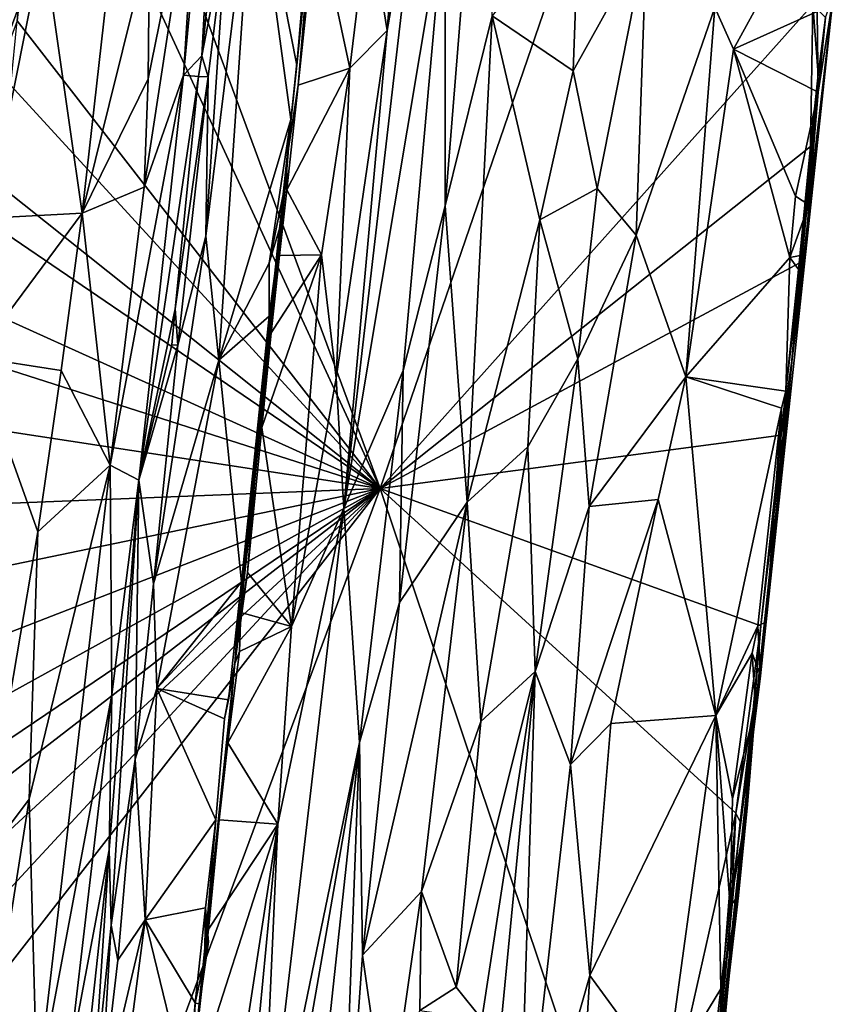
# Model space of a CAD drawing. Units: metres. Extents: x 21.3 to 29.9, y -9.5 to 16.
# Drawn here: x 26.9 to 28.5, y -0.2 to 1.7 of the extents above; entities that cross this region are included whole.
import ezdxf

# ---------------------------------------------------------------- set-up
doc = ezdxf.new("R2010")
doc.units = ezdxf.units.M

msp = doc.modelspace()

# ---------------------------------------------------------------- linework, layer by layer
at = {"layer": '1'}
for points in [[(27.0369, 2.3677, -1.5051), (28.3932, 3.01, -0.2168), (27.6255, 0.7727, -0.7493)], [(27.6255, 0.7727, -0.7493), (28.3932, 3.01, -0.2168), (28.4417, 1.6854, -0.027)], [(27.6037, 1.8552, 0.3995), (27.6389, 1.6365, 0.4735), (27.7091, 2.5329, 0.4359)], [(27.7091, 2.5329, 0.4359), (27.6389, 1.6365, 0.4735), (27.7071, 2.0242, 0.5313)], [(27.6255, 0.7727, -0.7493), (26.9935, 2.1436, -1.5207), (27.0369, 2.3677, -1.5051)], [(27.2547, 1.5522, 0.0384), (27.2893, 1.5887, 0.1788), (27.3299, 2.3326, 0.018)], [(27.2843, 2.0184, 0.0003), (27.2547, 1.5522, 0.0384), (27.3299, 2.3326, 0.018)], [(27.3299, 2.3326, 0.018), (27.2893, 1.5887, 0.1788), (27.3184, 1.865, 0.1767)], [(27.7485, 1.8772, 0.6542), (27.7483, 1.3056, 0.7474), (27.8185, 2.1812, 0.7168)], [(27.7483, 1.3056, 0.7474), (27.837, 1.6643, 0.8028), (27.8185, 2.1812, 0.7168)], [(26.8123, 1.3097, -1.5212), (26.594, 1.7991, -1.5242), (26.9935, 2.1436, -1.5207)], [(26.8123, 1.3097, -1.5212), (26.9935, 2.1436, -1.5207), (26.9414, 1.6545, -1.5194)], [(26.9414, 1.6545, -1.5194), (26.9935, 2.1436, -1.5207), (27.6255, 0.7727, -0.7493)], [(27.1809, 1.3409, -0.0532), (27.2547, 1.5522, 0.0384), (27.2843, 2.0184, 0.0003)], [(27.188, 1.5456, -0.0715), (27.1809, 1.3409, -0.0532), (27.2843, 2.0184, 0.0003)], [(27.1908, 1.804, -0.1027), (27.188, 1.5456, -0.0715), (27.2843, 2.0184, 0.0003)], [(27.6389, 1.6365, 0.4735), (27.5572, 0.7349, 0.5016), (27.7071, 2.0242, 0.5313)], [(27.5572, 0.7349, 0.5016), (27.7485, 1.8772, 0.6542), (27.7071, 2.0242, 0.5313)], [(27.2972, 1.2483, 0.2151), (27.3218, 1.0144, 0.2227), (27.3876, 1.9819, 0.2156)], [(27.3362, 1.8302, 0.2069), (27.2972, 1.2483, 0.2151), (27.3876, 1.9819, 0.2156)], [(27.3876, 1.9819, 0.2156), (27.3218, 1.0144, 0.2227), (27.4573, 1.4688, 0.2256)], [(27.3876, 1.9819, 0.2156), (27.4573, 1.4688, 0.2256), (27.4688, 1.571, 0.227)], [(27.3876, 1.9819, 0.2156), (27.4688, 1.571, 0.227), (27.4823, 1.7351, 0.2227)], [(28.2572, 1.6799, 0.9251), (28.2924, 1.6012, 0.9127), (28.4568, 1.9019, 0.8594)], [(28.4568, 1.9019, 0.8594), (28.2924, 1.6012, 0.9127), (28.4501, 1.6726, 0.852)], [(26.9905, 1.8056, -0.2423), (27.0635, 1.292, -0.1728), (27.1315, 1.8941, -0.1687)], [(27.1315, 1.8941, -0.1687), (27.0635, 1.292, -0.1728), (27.1908, 1.804, -0.1027)], [(27.4497, 1.3932, 0.3054), (27.501, 1.8854, 0.2533), (27.4688, 1.571, 0.227)], [(27.501, 1.8854, 0.2533), (27.4497, 1.3932, 0.3054), (27.4711, 1.5336, 0.3338)], [(27.4823, 1.7351, 0.2227), (27.4688, 1.571, 0.227), (27.501, 1.8854, 0.2533)], [(27.501, 1.8854, 0.2533), (27.4711, 1.5336, 0.3338), (27.506, 1.8605, 0.3347)], [(27.5572, 0.7349, 0.5016), (27.669, 0.995, 0.6777), (27.7485, 1.8772, 0.6542)], [(27.7485, 1.8772, 0.6542), (27.669, 0.995, 0.6777), (27.7483, 1.3056, 0.7474)], [(27.3184, 1.865, 0.1767), (27.2893, 1.5887, 0.1788), (27.3362, 1.8302, 0.2069)], [(27.506, 1.8605, 0.3347), (27.4711, 1.5336, 0.3338), (27.5683, 1.5654, 0.3947)], [(27.506, 1.8605, 0.3347), (27.5683, 1.5654, 0.3947), (27.6037, 1.8552, 0.3995)], [(27.837, 1.6643, 0.8028), (27.99, 1.5602, 0.9074), (28.001, 1.8696, 0.8972)], [(28.001, 1.8696, 0.8972), (27.99, 1.5602, 0.9074), (28.1284, 1.8093, 0.9344)], [(27.5683, 1.5654, 0.3947), (27.6389, 1.6365, 0.4735), (27.6037, 1.8552, 0.3995)], [(27.2893, 1.5887, 0.1788), (27.3011, 1.5493, 0.2026), (27.3362, 1.8302, 0.2069)], [(27.3011, 1.5493, 0.2026), (27.2972, 1.2483, 0.2151), (27.3362, 1.8302, 0.2069)], [(26.9096, 1.5879, -0.2636), (26.886, 1.2823, -0.262), (26.9905, 1.8056, -0.2423)], [(26.9905, 1.8056, -0.2423), (26.886, 1.2823, -0.262), (27.0635, 1.292, -0.1728)], [(26.9227, 1.7452, -0.2693), (26.9096, 1.5879, -0.2636), (26.9905, 1.8056, -0.2423)], [(27.1908, 1.804, -0.1027), (27.0635, 1.292, -0.1728), (27.188, 1.5456, -0.0715)], [(27.99, 1.5602, 0.9074), (28.0352, 1.3385, 0.9278), (28.1284, 1.8093, 0.9344)], [(28.1284, 1.8093, 0.9344), (28.0352, 1.3385, 0.9278), (28.1085, 1.2505, 0.9367)], [(28.1284, 1.8093, 0.9344), (28.1085, 1.2505, 0.9367), (28.2572, 1.6799, 0.9251)], [(28.403, 1.018, 0.2779), (28.4658, 1.6609, 0.0114), (28.4804, 1.7015, 0.7729)], [(28.403, 1.018, 0.2779), (28.4804, 1.7015, 0.7729), (28.4283, 1.2142, 0.8123)], [(28.4344, 1.3078, 0.8303), (28.4283, 1.2142, 0.8123), (28.4804, 1.7015, 0.7729)], [(28.4344, 1.3078, 0.8303), (28.4804, 1.7015, 0.7729), (28.4519, 1.5202, 0.8378)], [(28.4501, 1.6726, 0.852), (28.4519, 1.5202, 0.8378), (28.4804, 1.7015, 0.7729)], [(27.6255, 0.7727, -0.7493), (28.4417, 1.6854, -0.027), (28.4375, 1.4179, 0.0015)], [(28.2572, 1.6799, 0.9251), (28.1085, 1.2505, 0.9367), (28.2021, 0.9833, 0.9224)], [(28.2572, 1.6799, 0.9251), (28.2021, 0.9833, 0.9224), (28.2924, 1.6012, 0.9127)], [(28.4501, 1.6726, 0.852), (28.2924, 1.6012, 0.9127), (28.4519, 1.5202, 0.8378)], [(28.4375, 1.4179, 0.0015), (28.4417, 1.6854, -0.027), (28.4522, 1.5532, 0.0042)], [(28.4522, 1.5532, 0.0042), (28.4417, 1.6854, -0.027), (28.4658, 1.6609, 0.0114)], [(26.9293, 1.5328, -1.5193), (26.9414, 1.6545, -1.5194), (27.6255, 0.7727, -0.7493)], [(27.7483, 1.3056, 0.7474), (27.7898, 0.7466, 0.8445), (27.837, 1.6643, 0.8028)], [(27.837, 1.6643, 0.8028), (27.7898, 0.7466, 0.8445), (27.9269, 1.2795, 0.8927)], [(27.837, 1.6643, 0.8028), (27.9269, 1.2795, 0.8927), (27.99, 1.5602, 0.9074)], [(28.403, 1.018, 0.2779), (28.4522, 1.5532, 0.0042), (28.4658, 1.6609, 0.0114)], [(27.5683, 1.5654, 0.3947), (27.543, 0.9806, 0.4348), (27.6389, 1.6365, 0.4735)], [(27.543, 0.9806, 0.4348), (27.5572, 0.7349, 0.5016), (27.6389, 1.6365, 0.4735)], [(28.2924, 1.6012, 0.9127), (28.2021, 0.9833, 0.9224), (28.3986, 1.2086, 0.8556)], [(28.2924, 1.6012, 0.9127), (28.3986, 1.2086, 0.8556), (28.4094, 1.3238, 0.8554)], [(28.2924, 1.6012, 0.9127), (28.4094, 1.3238, 0.8554), (28.4519, 1.5202, 0.8378)], [(27.2547, 1.5522, 0.0384), (27.2832, 1.5498, 0.1731), (27.2893, 1.5887, 0.1788)], [(27.2893, 1.5887, 0.1788), (27.2832, 1.5498, 0.1731), (27.3011, 1.5493, 0.2026)], [(27.4711, 1.5336, 0.3338), (27.4495, 1.3358, 0.3316), (27.5683, 1.5654, 0.3947)], [(27.5683, 1.5654, 0.3947), (27.4495, 1.3358, 0.3316), (27.5151, 1.2135, 0.3836)], [(27.4573, 1.4688, 0.2256), (27.4497, 1.3932, 0.3054), (27.4688, 1.571, 0.227)], [(27.5151, 1.2135, 0.3836), (27.543, 0.9806, 0.4348), (27.5683, 1.5654, 0.3947)], [(27.99, 1.5602, 0.9074), (27.9269, 1.2795, 0.8927), (28.0352, 1.3385, 0.9278)], [(27.0635, 1.292, -0.1728), (27.1809, 1.3409, -0.0532), (27.188, 1.5456, -0.0715)], [(27.1165, 0.8167, -0.0669), (27.1708, 0.7884, 0.0439), (27.2547, 1.5522, 0.0384)], [(27.1165, 0.8167, -0.0669), (27.2547, 1.5522, 0.0384), (27.1809, 1.3409, -0.0532)], [(27.2547, 1.5522, 0.0384), (27.1708, 0.7884, 0.0439), (27.2832, 1.5498, 0.1731)], [(27.1708, 0.7884, 0.0439), (27.2391, 1.1116, 0.1797), (27.2832, 1.5498, 0.1731)], [(27.2832, 1.5498, 0.1731), (27.2391, 1.1116, 0.1797), (27.3011, 1.5493, 0.2026)], [(27.2391, 1.1116, 0.1797), (27.2443, 1.043, 0.202), (27.3011, 1.5493, 0.2026)], [(27.3011, 1.5493, 0.2026), (27.2443, 1.043, 0.202), (27.2972, 1.2483, 0.2151)], [(28.403, 1.018, 0.2779), (28.4375, 1.4179, 0.0015), (28.4522, 1.5532, 0.0042)], [(26.9144, 1.3394, -1.5176), (26.9293, 1.5328, -1.5193), (27.6255, 0.7727, -0.7493)], [(27.4497, 1.3932, 0.3054), (27.4495, 1.3358, 0.3316), (27.4711, 1.5336, 0.3338)], [(28.4094, 1.3238, 0.8554), (28.4344, 1.3078, 0.8303), (28.4519, 1.5202, 0.8378)], [(27.4573, 1.4688, 0.2256), (27.3218, 1.0144, 0.2227), (27.4163, 1.1976, 0.2228)], [(27.4573, 1.4688, 0.2256), (27.4163, 1.1976, 0.2228), (27.4477, 1.3516, 0.2303)], [(27.4477, 1.3516, 0.2303), (27.4497, 1.3932, 0.3054), (27.4573, 1.4688, 0.2256)], [(28.4162, 1.1977, 0.0047), (27.6255, 0.7727, -0.7493), (28.4375, 1.4179, 0.0015)], [(28.403, 1.018, 0.2779), (28.4162, 1.1977, 0.0047), (28.4375, 1.4179, 0.0015)], [(27.3982, 0.9046, 0.3176), (27.4497, 1.3932, 0.3054), (27.4203, 1.0886, 0.2616)], [(27.4497, 1.3932, 0.3054), (27.3982, 0.9046, 0.3176), (27.4204, 1.0662, 0.3336)], [(27.4203, 1.0886, 0.2616), (27.4497, 1.3932, 0.3054), (27.4405, 1.2772, 0.2339)], [(27.4497, 1.3932, 0.3054), (27.4204, 1.0662, 0.3336), (27.4362, 1.212, 0.3331)], [(27.4497, 1.3932, 0.3054), (27.4362, 1.212, 0.3331), (27.4495, 1.3358, 0.3316)], [(27.4405, 1.2772, 0.2339), (27.4497, 1.3932, 0.3054), (27.4477, 1.3516, 0.2303)], [(26.9055, 1.2627, -1.5178), (26.9144, 1.3394, -1.5176), (27.6255, 0.7727, -0.7493)], [(27.0635, 1.292, -0.1728), (27.1165, 0.8167, -0.0669), (27.1809, 1.3409, -0.0532)], [(27.4163, 1.1976, 0.2228), (27.4405, 1.2772, 0.2339), (27.4477, 1.3516, 0.2303)], [(28.0352, 1.3385, 0.9278), (27.9269, 1.2795, 0.8927), (27.9988, 1.0169, 0.9272)], [(28.0352, 1.3385, 0.9278), (27.9988, 1.0169, 0.9272), (28.1085, 1.2505, 0.9367)], [(27.4362, 1.212, 0.3331), (27.5151, 1.2135, 0.3836), (27.4495, 1.3358, 0.3316)], [(28.4094, 1.3238, 0.8554), (28.3986, 1.2086, 0.8556), (28.4344, 1.3078, 0.8303)], [(27.669, 0.995, 0.6777), (27.6624, 0.5576, 0.7384), (27.7483, 1.3056, 0.7474)], [(27.7483, 1.3056, 0.7474), (27.6624, 0.5576, 0.7384), (27.7898, 0.7466, 0.8445)], [(28.3986, 1.2086, 0.8556), (28.4283, 1.2142, 0.8123), (28.4344, 1.3078, 0.8303)], [(26.886, 1.2823, -0.262), (26.8621, 1.0204, -0.2603), (27.0635, 1.292, -0.1728)], [(27.0635, 1.292, -0.1728), (26.8621, 1.0204, -0.2603), (27.0239, 0.9952, -0.1774)], [(27.0635, 1.292, -0.1728), (27.0239, 0.9952, -0.1774), (27.1165, 0.8167, -0.0669)], [(27.4163, 1.1976, 0.2228), (27.4164, 1.0977, 0.2251), (27.4405, 1.2772, 0.2339)], [(27.4405, 1.2772, 0.2339), (27.4164, 1.0977, 0.2251), (27.4203, 1.0886, 0.2616)], [(27.9269, 1.2795, 0.8927), (27.7898, 0.7466, 0.8445), (27.9044, 0.8513, 0.9025)], [(27.9269, 1.2795, 0.8927), (27.9044, 0.8513, 0.9025), (27.9988, 1.0169, 0.9272)], [(26.8916, 1.1048, -1.5143), (26.9055, 1.2627, -1.5178), (27.6255, 0.7727, -0.7493)], [(27.2443, 1.043, 0.202), (27.1986, 0.593, 0.2058), (27.2972, 1.2483, 0.2151)], [(27.2972, 1.2483, 0.2151), (27.1986, 0.593, 0.2058), (27.3218, 1.0144, 0.2227)], [(27.9988, 1.0169, 0.9272), (28.02, 0.7384, 0.9378), (28.1085, 1.2505, 0.9367)], [(28.1085, 1.2505, 0.9367), (28.02, 0.7384, 0.9378), (28.2021, 0.9833, 0.9224)], [(27.4028, 0.8879, 0.3348), (27.4583, 0.5122, 0.3968), (27.5151, 1.2135, 0.3836)], [(27.4204, 1.0662, 0.3336), (27.4028, 0.8879, 0.3348), (27.5151, 1.2135, 0.3836)], [(27.4362, 1.212, 0.3331), (27.4204, 1.0662, 0.3336), (27.5151, 1.2135, 0.3836)], [(27.5151, 1.2135, 0.3836), (27.4583, 0.5122, 0.3968), (27.543, 0.9806, 0.4348)], [(28.3986, 1.2086, 0.8556), (28.2021, 0.9833, 0.9224), (28.3912, 0.9559, 0.841)], [(28.3798, 0.7628, 0.8162), (28.403, 1.018, 0.2779), (28.4283, 1.2142, 0.8123)], [(28.4173, 1.1828, 0.8357), (28.3798, 0.7628, 0.8162), (28.4283, 1.2142, 0.8123)], [(28.3986, 1.2086, 0.8556), (28.3912, 0.9559, 0.841), (28.4173, 1.1828, 0.8357)], [(28.3986, 1.2086, 0.8556), (28.4173, 1.1828, 0.8357), (28.4283, 1.2142, 0.8123)], [(27.3218, 1.0144, 0.2227), (27.4164, 1.0977, 0.2251), (27.4163, 1.1976, 0.2228)], [(28.382, 0.8734, 0.0036), (27.6255, 0.7727, -0.7493), (28.4162, 1.1977, 0.0047)], [(28.403, 1.018, 0.2779), (28.382, 0.8734, 0.0036), (28.4162, 1.1977, 0.0047)], [(28.4173, 1.1828, 0.8357), (28.3912, 0.9559, 0.841), (28.3798, 0.7628, 0.8162)], [(26.8828, 1.01, -1.5148), (26.8916, 1.1048, -1.5143), (27.6255, 0.7727, -0.7493)], [(27.1708, 0.7884, 0.0439), (27.233, 1.0433, 0.1836), (27.2391, 1.1116, 0.1797)], [(27.2391, 1.1116, 0.1797), (27.233, 1.0433, 0.1836), (27.2443, 1.043, 0.202)], [(27.3218, 1.0144, 0.2227), (27.3644, 0.5963, 0.2254), (27.4164, 1.0977, 0.2251)], [(27.4164, 1.0977, 0.2251), (27.3644, 0.5963, 0.2254), (27.4203, 1.0886, 0.2616)], [(27.3644, 0.5963, 0.2254), (27.3826, 0.7223, 0.2563), (27.4203, 1.0886, 0.2616)], [(27.3826, 0.7223, 0.2563), (27.3982, 0.9046, 0.3176), (27.4203, 1.0886, 0.2616)], [(27.3982, 0.9046, 0.3176), (27.4028, 0.8879, 0.3348), (27.4204, 1.0662, 0.3336)], [(27.233, 1.0433, 0.1836), (27.1708, 0.7884, 0.0439), (27.2443, 1.043, 0.202)], [(27.1708, 0.7884, 0.0439), (27.1986, 0.593, 0.2058), (27.2443, 1.043, 0.202)], [(26.8621, 1.0204, -0.2603), (26.8742, 0.0673, -0.2089), (26.9802, 0.6907, -0.1849)], [(26.8621, 1.0204, -0.2603), (26.9802, 0.6907, -0.1849), (27.0239, 0.9952, -0.1774)], [(27.6255, 0.7727, -0.7493), (26.8652, 0.8887, -1.5156), (26.8828, 1.01, -1.5148)], [(27.1986, 0.593, 0.2058), (27.2047, 0.3954, 0.2191), (27.3218, 1.0144, 0.2227)], [(27.3218, 1.0144, 0.2227), (27.2047, 0.3954, 0.2191), (27.3644, 0.5963, 0.2254)], [(27.9044, 0.8513, 0.9025), (27.9181, 0.4276, 0.9263), (27.9988, 1.0169, 0.9272)], [(27.9181, 0.4276, 0.9263), (28.02, 0.7384, 0.9378), (27.9988, 1.0169, 0.9272)], [(28.3232, 0.2579, 0.3455), (28.344, 0.5133, 0.0059), (28.403, 1.018, 0.2779)], [(28.3429, 0.4195, 0.8214), (28.3232, 0.2579, 0.3455), (28.403, 1.018, 0.2779)], [(28.3429, 0.4195, 0.8214), (28.403, 1.018, 0.2779), (28.3539, 0.5211, 0.8197)], [(28.403, 1.018, 0.2779), (28.344, 0.5133, 0.0059), (28.382, 0.8734, 0.0036)], [(28.3539, 0.5211, 0.8197), (28.403, 1.018, 0.2779), (28.3798, 0.7628, 0.8162)], [(27.0239, 0.9952, -0.1774), (26.9802, 0.6907, -0.1849), (27.1165, 0.8167, -0.0669)], [(27.5572, 0.7349, 0.5016), (27.5869, 0.2934, 0.6667), (27.669, 0.995, 0.6777)], [(27.669, 0.995, 0.6777), (27.5869, 0.2934, 0.6667), (27.6624, 0.5576, 0.7384)], [(27.4583, 0.5122, 0.3968), (27.5572, 0.7349, 0.5016), (27.543, 0.9806, 0.4348)], [(28.02, 0.7384, 0.9378), (28.15, 0.7518, 0.929), (28.2021, 0.9833, 0.9224)], [(28.15, 0.7518, 0.929), (28.2592, 0.3446, 0.8805), (28.2021, 0.9833, 0.9224)], [(28.2021, 0.9833, 0.9224), (28.2592, 0.3446, 0.8805), (28.3825, 0.9243, 0.8476)], [(28.2021, 0.9833, 0.9224), (28.3825, 0.9243, 0.8476), (28.3912, 0.9559, 0.841)], [(28.3912, 0.9559, 0.841), (28.3825, 0.9243, 0.8476), (28.3798, 0.7628, 0.8162)], [(28.2592, 0.3446, 0.8805), (28.3379, 0.5134, 0.8463), (28.3825, 0.9243, 0.8476)], [(28.3825, 0.9243, 0.8476), (28.3379, 0.5134, 0.8463), (28.3539, 0.5211, 0.8197)], [(28.3825, 0.9243, 0.8476), (28.3539, 0.5211, 0.8197), (28.3798, 0.7628, 0.8162)], [(27.3517, 0.4425, 0.25), (27.3982, 0.9046, 0.3176), (27.3826, 0.7223, 0.2563)], [(27.3982, 0.9046, 0.3176), (27.3517, 0.4425, 0.25), (27.3753, 0.6142, 0.3361)], [(27.3982, 0.9046, 0.3176), (27.3753, 0.6142, 0.3361), (27.4028, 0.8879, 0.3348)], [(26.8518, 0.7416, -1.5149), (26.8652, 0.8887, -1.5156), (27.6255, 0.7727, -0.7493)], [(27.4028, 0.8879, 0.3348), (27.3753, 0.6142, 0.3361), (27.4583, 0.5122, 0.3968)], [(28.344, 0.5133, 0.0059), (27.6255, 0.7727, -0.7493), (28.382, 0.8734, 0.0036)], [(27.7898, 0.7466, 0.8445), (27.8154, 0.3333, 0.8881), (27.9044, 0.8513, 0.9025)], [(27.9044, 0.8513, 0.9025), (27.8154, 0.3333, 0.8881), (27.9181, 0.4276, 0.9263)], [(27.1165, 0.8167, -0.0669), (26.9638, 0.1866, -0.1559), (26.9791, -0.367, -0.0806)], [(26.9802, 0.6907, -0.1849), (26.9638, 0.1866, -0.1559), (27.1165, 0.8167, -0.0669)], [(27.1165, 0.8167, -0.0669), (26.9791, -0.367, -0.0806), (27.1195, 0.3839, 0.0116)], [(27.1165, 0.8167, -0.0669), (27.1195, 0.3839, 0.0116), (27.1708, 0.7884, 0.0439)], [(27.1708, 0.7884, 0.0439), (27.1195, 0.3839, 0.0116), (27.1146, 0.0908, 0.0893)], [(27.1708, 0.7884, 0.0439), (27.1146, 0.0908, 0.0893), (27.1185, -0.0513, 0.1874)], [(27.1708, 0.7884, 0.0439), (27.1185, -0.0513, 0.1874), (27.1636, 0.262, 0.2057)], [(27.1708, 0.7884, 0.0439), (27.1636, 0.262, 0.2057), (27.1986, 0.593, 0.2058)], [(26.9505, -1.0477, -1.2292), (26.746, -0.3564, -1.5071), (27.6255, 0.7727, -0.7493)], [(26.746, -0.3564, -1.5071), (26.7542, -0.1686, -1.516), (27.6255, 0.7727, -0.7493)], [(26.7542, -0.1686, -1.516), (26.7725, -0.0138, -1.5151), (27.6255, 0.7727, -0.7493)], [(26.7725, -0.0138, -1.5151), (26.7901, 0.1275, -1.5122), (27.6255, 0.7727, -0.7493)], [(26.7901, 0.1275, -1.5122), (26.7925, 0.2097, -1.5152), (27.6255, 0.7727, -0.7493)], [(26.7925, 0.2097, -1.5152), (26.8075, 0.3203, -1.5145), (27.6255, 0.7727, -0.7493)], [(26.8075, 0.3203, -1.5145), (26.8192, 0.4594, -1.5157), (27.6255, 0.7727, -0.7493)], [(26.8192, 0.4594, -1.5157), (26.8339, 0.6087, -1.5159), (27.6255, 0.7727, -0.7493)], [(26.8339, 0.6087, -1.5159), (26.8518, 0.7416, -1.5149), (27.6255, 0.7727, -0.7493)], [(26.9505, -1.0477, -1.2292), (27.6255, 0.7727, -0.7493), (28.1099, -0.6698, -0.1045)], [(28.1099, -0.6698, -0.1045), (27.6255, 0.7727, -0.7493), (28.2964, 0.1601, -0.0038)], [(28.2964, 0.1601, -0.0038), (27.6255, 0.7727, -0.7493), (28.344, 0.5133, 0.0059)], [(27.6624, 0.5576, 0.7384), (27.5924, -0.1076, 0.7398), (27.7898, 0.7466, 0.8445)], [(27.5924, -0.1076, 0.7398), (27.7035, 0.0124, 0.8367), (27.7898, 0.7466, 0.8445)], [(27.7898, 0.7466, 0.8445), (27.7035, 0.0124, 0.8367), (27.8154, 0.3333, 0.8881)], [(28.02, 0.7384, 0.9378), (27.9846, 0.2522, 0.9387), (28.15, 0.7518, 0.929)], [(27.9846, 0.2522, 0.9387), (28.0607, 0.3296, 0.9371), (28.15, 0.7518, 0.929)], [(28.15, 0.7518, 0.929), (28.0607, 0.3296, 0.9371), (28.2592, 0.3446, 0.8805)], [(27.5572, 0.7349, 0.5016), (27.4329, 0.1394, 0.4091), (27.399, -0.6188, 0.4703)], [(27.5572, 0.7349, 0.5016), (27.399, -0.6188, 0.4703), (27.5869, 0.2934, 0.6667)], [(27.4583, 0.5122, 0.3968), (27.4329, 0.1394, 0.4091), (27.5572, 0.7349, 0.5016)], [(28.02, 0.7384, 0.9378), (27.9181, 0.4276, 0.9263), (27.9846, 0.2522, 0.9387)], [(27.3607, 0.5635, 0.2258), (27.3517, 0.4425, 0.25), (27.3826, 0.7223, 0.2563)], [(27.3644, 0.5963, 0.2254), (27.3607, 0.5635, 0.2258), (27.3826, 0.7223, 0.2563)], [(26.9802, 0.6907, -0.1849), (26.8742, 0.0673, -0.2089), (26.9638, 0.1866, -0.1559)], [(27.3517, 0.4425, 0.25), (27.3633, 0.5387, 0.3302), (27.3753, 0.6142, 0.3361)], [(27.3753, 0.6142, 0.3361), (27.3633, 0.5387, 0.3302), (27.4583, 0.5122, 0.3968)], [(27.2047, 0.3954, 0.2191), (27.3607, 0.5635, 0.2258), (27.3644, 0.5963, 0.2254)], [(27.1636, 0.262, 0.2057), (27.2047, 0.3954, 0.2191), (27.1986, 0.593, 0.2058)], [(27.2047, 0.3954, 0.2191), (27.3395, 0.3737, 0.2277), (27.3607, 0.5635, 0.2258)], [(27.3607, 0.5635, 0.2258), (27.3395, 0.3737, 0.2277), (27.3517, 0.4425, 0.25)], [(27.5869, 0.2934, 0.6667), (27.5924, -0.1076, 0.7398), (27.6624, 0.5576, 0.7384)], [(27.3517, 0.4425, 0.25), (27.3602, 0.4649, 0.3363), (27.3633, 0.5387, 0.3302)], [(27.3633, 0.5387, 0.3302), (27.3602, 0.4649, 0.3363), (27.4583, 0.5122, 0.3968)], [(28.3379, 0.5134, 0.8463), (28.3429, 0.4195, 0.8214), (28.3539, 0.5211, 0.8197)], [(27.3602, 0.4649, 0.3363), (27.3382, 0.2931, 0.3334), (27.4583, 0.5122, 0.3968)], [(27.3382, 0.2931, 0.3334), (27.4329, 0.1394, 0.4091), (27.4583, 0.5122, 0.3968)], [(28.3277, 0.4622, 0.8501), (28.3379, 0.5134, 0.8463), (28.2592, 0.3446, 0.8805)], [(28.2964, 0.1601, -0.0038), (28.344, 0.5133, 0.0059), (28.3293, 0.3553, 0.013)], [(28.3232, 0.2579, 0.3455), (28.3293, 0.3553, 0.013), (28.344, 0.5133, 0.0059)], [(28.3379, 0.5134, 0.8463), (28.3277, 0.4622, 0.8501), (28.3429, 0.4195, 0.8214)], [(27.3517, 0.4425, 0.25), (27.3382, 0.2931, 0.3334), (27.3602, 0.4649, 0.3363)], [(28.2592, 0.3446, 0.8805), (28.2904, 0.1879, 0.8566), (28.3277, 0.4622, 0.8501)], [(28.334, 0.3596, 0.8347), (28.3277, 0.4622, 0.8501), (28.2904, 0.1879, 0.8566)], [(28.3277, 0.4622, 0.8501), (28.334, 0.3596, 0.8347), (28.3429, 0.4195, 0.8214)], [(27.3517, 0.4425, 0.25), (27.2954, -0.0941, 0.274), (27.3224, 0.1474, 0.3296)], [(27.3319, 0.3382, 0.226), (27.2954, -0.0941, 0.274), (27.3517, 0.4425, 0.25)], [(27.3517, 0.4425, 0.25), (27.3224, 0.1474, 0.3296), (27.3382, 0.2931, 0.3334)], [(27.3395, 0.3737, 0.2277), (27.3319, 0.3382, 0.226), (27.3517, 0.4425, 0.25)], [(27.7689, -0.1679, 0.8922), (27.8174, -0.228, 0.9158), (27.9181, 0.4276, 0.9263)], [(27.8154, 0.3333, 0.8881), (27.7689, -0.1679, 0.8922), (27.9181, 0.4276, 0.9263)], [(27.9181, 0.4276, 0.9263), (27.8174, -0.228, 0.9158), (27.8442, -0.3398, 0.9283)], [(27.9181, 0.4276, 0.9263), (27.8442, -0.3398, 0.9283), (27.8847, -0.6261, 0.9394)], [(27.9181, 0.4276, 0.9263), (27.8847, -0.6261, 0.9394), (27.9846, 0.2522, 0.9387)], [(28.334, 0.3596, 0.8347), (28.3232, 0.2579, 0.3455), (28.3429, 0.4195, 0.8214)], [(27.1636, 0.262, 0.2057), (27.1826, -0.0408, 0.2212), (27.2047, 0.3954, 0.2191)], [(27.2047, 0.3954, 0.2191), (27.1826, -0.0408, 0.2212), (27.3158, 0.1476, 0.227)], [(27.2047, 0.3954, 0.2191), (27.3158, 0.1476, 0.227), (27.3319, 0.3382, 0.226)], [(27.3319, 0.3382, 0.226), (27.3395, 0.3737, 0.2277), (27.2047, 0.3954, 0.2191)], [(26.9791, -0.367, -0.0806), (27.0379, -0.3151, -0.0014), (27.1195, 0.3839, 0.0116)], [(27.1195, 0.3839, 0.0116), (27.0379, -0.3151, -0.0014), (27.1146, 0.0908, 0.0893)], [(28.334, 0.3596, 0.8347), (28.2904, 0.1879, 0.8566), (28.2862, -0.0149, 0.8473)], [(28.334, 0.3596, 0.8347), (28.2862, -0.0149, 0.8473), (28.3183, 0.1765, 0.8224)], [(28.305, 0.144, 0.0099), (28.2964, 0.1601, -0.0038), (28.3293, 0.3553, 0.013)], [(28.3232, 0.2579, 0.3455), (28.305, 0.144, 0.0099), (28.3293, 0.3553, 0.013)], [(28.334, 0.3596, 0.8347), (28.3183, 0.1765, 0.8224), (28.3232, 0.2579, 0.3455)], [(27.3319, 0.3382, 0.226), (27.3158, 0.1476, 0.227), (27.2954, -0.0941, 0.274)], [(28.0607, 0.3296, 0.9371), (28.021, -0.1462, 0.9377), (28.2592, 0.3446, 0.8805)], [(28.021, -0.1462, 0.9377), (28.1645, -0.3419, 0.8916), (28.2592, 0.3446, 0.8805)], [(28.2592, 0.3446, 0.8805), (28.1645, -0.3419, 0.8916), (28.2684, -0.1708, 0.8486)], [(28.2592, 0.3446, 0.8805), (28.2684, -0.1708, 0.8486), (28.2862, -0.0149, 0.8473)], [(28.2904, 0.1879, 0.8566), (28.2592, 0.3446, 0.8805), (28.2862, -0.0149, 0.8473)], [(27.8154, 0.3333, 0.8881), (27.7035, 0.0124, 0.8367), (27.7689, -0.1679, 0.8922)], [(28.0607, 0.3296, 0.9371), (27.9846, 0.2522, 0.9387), (28.021, -0.1462, 0.9377)], [(27.3382, 0.2931, 0.3334), (27.3224, 0.1474, 0.3296), (27.4329, 0.1394, 0.4091)], [(27.5869, 0.2934, 0.6667), (27.399, -0.6188, 0.4703), (27.4269, -0.6218, 0.5294)], [(27.4269, -0.6218, 0.5294), (27.4315, -1.1472, 0.6605), (27.5869, 0.2934, 0.6667)], [(27.5869, 0.2934, 0.6667), (27.4315, -1.1472, 0.6605), (27.5487, -0.7246, 0.7653)], [(27.5869, 0.2934, 0.6667), (27.5487, -0.7246, 0.7653), (27.5924, -0.1076, 0.7398)], [(27.1185, -0.0513, 0.1874), (27.1311, -0.1168, 0.2094), (27.1636, 0.262, 0.2057)], [(27.1311, -0.1168, 0.2094), (27.1826, -0.0408, 0.2212), (27.1636, 0.262, 0.2057)], [(27.9846, 0.2522, 0.9387), (27.8847, -0.6261, 0.9394), (28.021, -0.1462, 0.9377)], [(28.2365, -0.5648, 0.3502), (28.3232, 0.2579, 0.3455), (28.2352, -0.6278, 0.8121)], [(28.2352, -0.6278, 0.8121), (28.3232, 0.2579, 0.3455), (28.2653, -0.3423, 0.8114)], [(28.3232, 0.2579, 0.3455), (28.2365, -0.5648, 0.3502), (28.305, 0.144, 0.0099)], [(28.2653, -0.3423, 0.8114), (28.3232, 0.2579, 0.3455), (28.2779, -0.2008, 0.8309)], [(28.2779, -0.2008, 0.8309), (28.3232, 0.2579, 0.3455), (28.3014, 0.0052, 0.8165)], [(28.3014, 0.0052, 0.8165), (28.3232, 0.2579, 0.3455), (28.3183, 0.1765, 0.8224)], [(26.9638, 0.1866, -0.1559), (26.8742, 0.0673, -0.2089), (26.8889, -0.287, -0.1762)], [(26.9638, 0.1866, -0.1559), (26.8889, -0.287, -0.1762), (26.9791, -0.367, -0.0806)], [(28.3183, 0.1765, 0.8224), (28.2862, -0.0149, 0.8473), (28.3014, 0.0052, 0.8165)], [(28.2646, -0.2464, 0.0064), (28.1099, -0.6698, -0.1045), (28.2964, 0.1601, -0.0038)], [(28.2646, -0.2464, 0.0064), (28.2964, 0.1601, -0.0038), (28.2881, -0.0257, 0.0126)], [(28.2881, -0.0257, 0.0126), (28.2964, 0.1601, -0.0038), (28.305, 0.144, 0.0099)], [(27.1826, -0.0408, 0.2212), (27.2965, -0.0182, 0.2261), (27.3158, 0.1476, 0.227)], [(27.2662, -0.3784, 0.331), (27.3043, -0.6966, 0.3784), (27.4329, 0.1394, 0.4091)], [(27.2662, -0.3784, 0.331), (27.4329, 0.1394, 0.4091), (27.3021, -0.0587, 0.3329)], [(27.3158, 0.1476, 0.227), (27.2965, -0.0182, 0.2261), (27.2954, -0.0941, 0.274)], [(27.3224, 0.1474, 0.3296), (27.2954, -0.0941, 0.274), (27.3021, -0.0587, 0.3329)], [(27.3224, 0.1474, 0.3296), (27.3021, -0.0587, 0.3329), (27.4329, 0.1394, 0.4091)], [(27.3043, -0.6966, 0.3784), (27.3592, -0.6288, 0.4202), (27.4329, 0.1394, 0.4091)], [(27.4329, 0.1394, 0.4091), (27.3592, -0.6288, 0.4202), (27.399, -0.6188, 0.4703)], [(28.2365, -0.5648, 0.3502), (28.2881, -0.0257, 0.0126), (28.305, 0.144, 0.0099)], [(27.0379, -0.3151, -0.0014), (27.0439, -0.5644, 0.0791), (27.1146, 0.0908, 0.0893)], [(27.1146, 0.0908, 0.0893), (27.0439, -0.5644, 0.0791), (27.0823, -0.4047, 0.1904)], [(27.1146, 0.0908, 0.0893), (27.0823, -0.4047, 0.1904), (27.1185, -0.0513, 0.1874)], [(27.5924, -0.1076, 0.7398), (27.6399, -0.4367, 0.8234), (27.7035, 0.0124, 0.8367)], [(27.6399, -0.4367, 0.8234), (27.7008, -0.2122, 0.8521), (27.7035, 0.0124, 0.8367)], [(27.7035, 0.0124, 0.8367), (27.7008, -0.2122, 0.8521), (27.7689, -0.1679, 0.8922)], [(28.2862, -0.0149, 0.8473), (28.2684, -0.1708, 0.8486), (28.3014, 0.0052, 0.8165)], [(28.2684, -0.1708, 0.8486), (28.2779, -0.2008, 0.8309), (28.3014, 0.0052, 0.8165)], [(27.1826, -0.0408, 0.2212), (27.2768, -0.1977, 0.2271), (27.2965, -0.0182, 0.2261)], [(27.2965, -0.0182, 0.2261), (27.2768, -0.1977, 0.2271), (27.302, -0.0824, 0.2425)], [(27.2965, -0.0182, 0.2261), (27.302, -0.0824, 0.2425), (27.2954, -0.0941, 0.274)], [(28.2365, -0.5648, 0.3502), (28.2646, -0.2464, 0.0064), (28.2881, -0.0257, 0.0126)], [(27.1185, -0.0513, 0.1874), (27.0823, -0.4047, 0.1904), (27.0977, -0.402, 0.2087)], [(27.1311, -0.1168, 0.2094), (27.0977, -0.402, 0.2087), (27.1826, -0.0408, 0.2212)], [(27.0977, -0.402, 0.2087), (27.1319, -0.4306, 0.2212), (27.1826, -0.0408, 0.2212)], [(27.1185, -0.0513, 0.1874), (27.0977, -0.402, 0.2087), (27.1311, -0.1168, 0.2094)], [(27.1826, -0.0408, 0.2212), (27.1319, -0.4306, 0.2212), (27.2624, -0.3692, 0.228)], [(27.1826, -0.0408, 0.2212), (27.2624, -0.3692, 0.228), (27.2768, -0.1977, 0.2271)], [(27.2954, -0.0941, 0.274), (27.2662, -0.3784, 0.331), (27.3021, -0.0587, 0.3329)], [(27.2768, -0.1977, 0.2271), (27.2852, -0.1998, 0.2373), (27.302, -0.0824, 0.2425)], [(27.2852, -0.1998, 0.2373), (27.2954, -0.0941, 0.274), (27.302, -0.0824, 0.2425)], [(27.2954, -0.0941, 0.274), (27.2707, -0.3603, 0.242), (27.2662, -0.3784, 0.331)], [(27.2852, -0.1998, 0.2373), (27.2707, -0.3603, 0.242), (27.2954, -0.0941, 0.274)], [(27.6399, -0.4367, 0.8234), (27.5924, -0.1076, 0.7398), (27.5487, -0.7246, 0.7653)], [(28.021, -0.1462, 0.9377), (27.8847, -0.6261, 0.9394), (27.9813, -0.8023, 0.934)], [(28.1645, -0.3419, 0.8916), (28.021, -0.1462, 0.9377), (27.9813, -0.8023, 0.934)], [(27.7008, -0.2122, 0.8521), (27.8174, -0.228, 0.9158), (27.7689, -0.1679, 0.8922)], [(28.1645, -0.3419, 0.8916), (28.2503, -0.3244, 0.8524), (28.2684, -0.1708, 0.8486)], [(28.2779, -0.2008, 0.8309), (28.2684, -0.1708, 0.8486), (28.2503, -0.3244, 0.8524)], [(27.2768, -0.1977, 0.2271), (27.2624, -0.3692, 0.228), (27.2707, -0.3603, 0.242)], [(27.2768, -0.1977, 0.2271), (27.2707, -0.3603, 0.242), (27.2852, -0.1998, 0.2373)]]:
    msp.add_3dface(points, dxfattribs=at)

doc.saveas('drawing.dxf')
